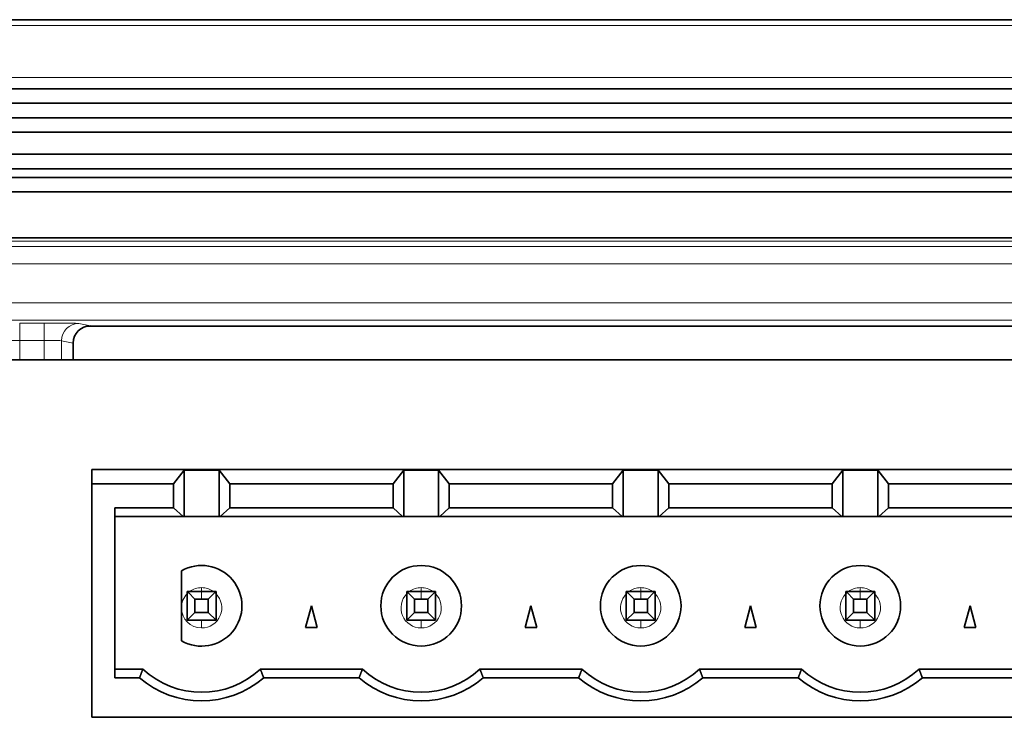
# Model space of a CAD drawing. Units: millimetres. Extents: x 74 to 764, y 230 to 562.
# Drawn here: x 684 to 718, y 510 to 534 of the extents above; entities that cross this region are included whole.
import ezdxf

# ---------------------------------------------------------------- set-up
doc = ezdxf.new("R2010")
doc.units = ezdxf.units.MM
doc.header["$LTSCALE"] = 2
doc.layers.add('Visible (ISO)', color=7, linetype='Continuous', lineweight=35)
doc.layers.add('Visible Narrow (ISO)', color=7, linetype='Continuous', lineweight=18)

msp = doc.modelspace()

# ---------------------------------------------------------------- linework, layer by layer
at = {"layer": 'Visible (ISO)'}
for p, q in [((762.924, 534.123), (532.136, 534.123)), ((535.76, 531.721), (759.3, 531.721)), ((535.76, 531.221), (759.3, 531.221)), ((535.76, 530.721), (759.3, 530.721)), ((759.3, 530.221), (535.76, 530.221)), ((537.83, 529.451), (757.23, 529.451)), ((537.83, 528.951), (757.23, 528.951)), ((537.83, 528.651), (757.23, 528.651)), ((757.23, 528.151), (537.83, 528.151)), ((755.43, 526.551), (539.63, 526.551)), ((686.39, 523.488), (742.37, 523.488)), ((685.914, 522.319), (685.914, 522.901)), ((653.516, 522.319), (748.03, 522.319)), ((686.564, 518.012), (686.564, 518.512)), ((686.564, 518.512), (747.524, 518.512)), ((689.399, 518.012), (689.769, 518.485)), ((689.769, 518.485), (689.769, 516.876)), ((689.769, 518.485), (690.979, 518.485)), ((690.979, 516.876), (690.979, 518.485)), ((690.979, 518.485), (691.349, 518.012)), ((697.389, 518.485), (697.019, 518.012)), ((697.389, 518.485), (697.389, 516.876)), ((698.599, 518.485), (697.389, 518.485)), ((698.599, 516.876), (698.599, 518.485)), ((698.599, 518.485), (698.969, 518.012)), ((705.009, 518.485), (704.639, 518.012)), ((705.009, 518.485), (705.009, 516.876)), ((705.009, 518.485), (706.219, 518.485)), ((706.219, 516.876), (706.219, 518.485)), ((706.219, 518.485), (706.589, 518.012)), ((712.629, 518.485), (712.259, 518.012)), ((712.629, 518.485), (712.629, 516.876)), ((713.839, 518.485), (712.629, 518.485)), ((713.839, 516.876), (713.839, 518.485)), ((713.839, 518.485), (714.209, 518.012)), ((686.564, 509.912), (686.564, 518.012)), ((686.564, 518.012), (689.399, 518.012)), ((689.399, 517.187), (689.399, 518.012)), ((691.349, 518.012), (697.019, 518.012)), ((691.349, 518.012), (691.349, 517.187)), ((697.019, 518.012), (697.019, 517.187)), ((698.969, 518.012), (698.969, 517.187)), ((698.969, 518.012), (704.639, 518.012)), ((704.639, 518.012), (704.639, 517.187)), ((706.589, 518.012), (712.259, 518.012)), ((706.589, 518.012), (706.589, 517.187)), ((712.259, 518.012), (712.259, 517.187)), ((714.209, 518.012), (719.879, 518.012)), ((714.209, 518.012), (714.209, 517.187)), ((687.364, 517.187), (689.399, 517.187)), ((687.364, 517.187), (687.364, 511.282)), ((689.73, 516.876), (689.399, 517.187)), ((691.349, 517.187), (691.018, 516.876)), ((691.349, 517.187), (697.019, 517.187)), ((697.35, 516.876), (697.019, 517.187)), ((698.969, 517.187), (698.638, 516.876)), ((698.969, 517.187), (704.639, 517.187)), ((704.97, 516.876), (704.639, 517.187)), ((706.589, 517.187), (706.258, 516.876)), ((706.589, 517.187), (712.259, 517.187)), ((712.59, 516.876), (712.259, 517.187)), ((714.209, 517.187), (713.878, 516.876)), ((714.209, 517.187), (719.879, 517.187)), ((689.73, 516.876), (687.364, 516.876)), ((689.769, 516.876), (689.73, 516.876)), ((690.979, 516.876), (689.769, 516.876)), ((691.018, 516.876), (690.979, 516.876)), ((697.35, 516.876), (691.018, 516.876)), ((697.389, 516.876), (697.35, 516.876)), ((698.599, 516.876), (697.389, 516.876)), ((698.638, 516.876), (698.599, 516.876)), ((704.97, 516.876), (698.638, 516.876)), ((705.009, 516.876), (704.97, 516.876)), ((706.219, 516.876), (705.009, 516.876)), ((706.258, 516.876), (706.219, 516.876)), ((712.59, 516.876), (706.258, 516.876)), ((712.629, 516.876), (712.59, 516.876)), ((713.839, 516.876), (712.629, 516.876)), ((713.878, 516.876), (713.839, 516.876)), ((720.21, 516.876), (713.878, 516.876)), ((689.674, 513.712), (689.674, 514.995)), ((689.968, 514.282), (689.874, 514.282)), ((689.874, 514.282), (689.915, 514.241)), ((689.874, 514.282), (689.874, 514.202)), ((690.374, 514.282), (689.968, 514.282)), ((690.78, 514.282), (690.374, 514.282)), ((690.874, 514.282), (690.78, 514.282)), ((690.833, 514.241), (690.874, 514.282)), ((690.874, 514.202), (690.874, 514.282)), ((697.494, 514.282), (697.494, 514.202)), ((697.535, 514.241), (697.494, 514.282)), ((697.588, 514.282), (697.494, 514.282)), ((697.994, 514.282), (697.588, 514.282)), ((698.4, 514.282), (697.994, 514.282)), ((698.494, 514.282), (698.4, 514.282)), ((698.453, 514.241), (698.494, 514.282)), ((698.494, 514.202), (698.494, 514.282)), ((705.208, 514.282), (705.114, 514.282)), ((705.155, 514.241), (705.114, 514.282)), ((705.114, 514.282), (705.114, 514.202)), ((705.614, 514.282), (705.208, 514.282)), ((706.02, 514.282), (705.614, 514.282)), ((706.114, 514.282), (706.02, 514.282)), ((706.073, 514.241), (706.114, 514.282)), ((706.114, 514.202), (706.114, 514.282)), ((712.734, 514.282), (712.734, 514.202)), ((712.828, 514.282), (712.734, 514.282)), ((712.775, 514.241), (712.734, 514.282)), ((713.234, 514.282), (712.828, 514.282)), ((713.64, 514.282), (713.234, 514.282)), ((713.734, 514.282), (713.64, 514.282)), ((713.693, 514.241), (713.734, 514.282)), ((713.734, 514.202), (713.734, 514.282)), ((689.874, 514.202), (689.874, 513.282)), ((689.915, 514.241), (690.142, 514.014)), ((690.374, 514.014), (690.142, 514.014)), ((690.142, 514.014), (690.142, 513.55)), ((690.606, 514.014), (690.374, 514.014)), ((690.606, 514.014), (690.833, 514.241)), ((690.606, 513.55), (690.606, 514.014)), ((690.874, 513.282), (690.874, 514.202)), ((697.494, 514.202), (697.494, 513.282)), ((697.762, 514.014), (697.535, 514.241)), ((697.762, 514.014), (697.762, 513.55)), ((697.994, 514.014), (697.762, 514.014)), ((698.226, 514.014), (697.994, 514.014)), ((698.226, 514.014), (698.453, 514.241)), ((698.226, 513.55), (698.226, 514.014)), ((698.494, 513.282), (698.494, 514.202)), ((705.114, 514.202), (705.114, 513.282)), ((705.382, 514.014), (705.155, 514.241)), ((705.382, 514.014), (705.382, 513.55)), ((705.614, 514.014), (705.382, 514.014)), ((705.846, 514.014), (705.614, 514.014)), ((705.846, 514.014), (706.073, 514.241)), ((705.846, 513.55), (705.846, 514.014)), ((706.114, 513.282), (706.114, 514.202)), ((712.734, 514.202), (712.734, 513.282)), ((713.002, 514.014), (712.775, 514.241)), ((713.002, 514.014), (713.002, 513.55)), ((713.234, 514.014), (713.002, 514.014)), ((713.466, 514.014), (713.234, 514.014)), ((713.466, 514.014), (713.693, 514.241)), ((713.466, 513.55), (713.466, 514.014)), ((713.734, 513.282), (713.734, 514.202)), ((689.674, 512.57), (689.674, 513.712)), ((694.184, 513.782), (693.983, 513.032)), ((694.385, 513.032), (694.184, 513.782)), ((701.804, 513.782), (701.603, 513.032)), ((702.005, 513.032), (701.804, 513.782)), ((709.424, 513.782), (709.223, 513.032)), ((709.625, 513.032), (709.424, 513.782)), ((717.044, 513.782), (716.843, 513.032)), ((717.245, 513.032), (717.044, 513.782)), ((689.874, 513.282), (690.142, 513.55)), ((690.874, 513.282), (689.874, 513.282)), ((690.606, 513.55), (690.142, 513.55)), ((690.606, 513.55), (690.874, 513.282)), ((697.762, 513.55), (697.494, 513.282)), ((697.494, 513.282), (698.494, 513.282)), ((697.762, 513.55), (698.226, 513.55)), ((698.226, 513.55), (698.494, 513.282)), ((705.382, 513.55), (705.114, 513.282)), ((706.114, 513.282), (705.114, 513.282)), ((705.382, 513.55), (705.846, 513.55)), ((705.846, 513.55), (706.114, 513.282)), ((713.002, 513.55), (712.734, 513.282)), ((712.734, 513.282), (713.734, 513.282)), ((713.002, 513.55), (713.466, 513.55)), ((713.466, 513.55), (713.734, 513.282)), ((693.983, 513.032), (694.385, 513.032)), ((701.603, 513.032), (702.005, 513.032)), ((709.223, 513.032), (709.625, 513.032)), ((716.843, 513.032), (717.245, 513.032)), ((687.364, 511.582), (688.334, 511.582)), ((692.414, 511.582), (695.954, 511.582)), ((700.034, 511.582), (703.574, 511.582)), ((707.654, 511.582), (711.194, 511.582)), ((715.274, 511.582), (718.814, 511.582)), ((687.364, 511.282), (688.22, 511.282)), ((692.528, 511.282), (695.84, 511.282)), ((700.148, 511.282), (703.46, 511.282)), ((707.768, 511.282), (711.08, 511.282)), ((715.388, 511.282), (718.7, 511.282)), ((686.564, 509.912), (747.524, 509.912))]:
    msp.add_line(p, q, dxfattribs=at)
for centre in [(697.994, 513.782), (705.614, 513.782), (713.234, 513.782)]:
    msp.add_circle(centre, 1.4, dxfattribs=at)
for centre, radius, start, end in [((690.374, 513.782), 1.4, 240, 120), ((690.374, 513.782), 3, 227.1666, 312.8334), ((697.994, 513.782), 3, 227.1666, 312.8334), ((705.614, 513.782), 3, 227.1666, 312.8334), ((713.234, 513.782), 3, 227.1666, 312.8334), ((690.374, 513.782), 3.3, 229.2509, 310.7491), ((697.994, 513.782), 3.3, 229.2509, 310.7491), ((705.614, 513.782), 3.3, 229.2509, 310.7491), ((713.234, 513.782), 3.3, 229.2509, 310.7491)]:
    msp.add_arc(centre, radius, start, end, dxfattribs=at)
msp.add_ellipse((686.515, 522.901), major_axis=(-0.589, 0.118), ratio=0.99901, start_param=4.909858, end_param=6.480273, dxfattribs=at)
for points in [[(688.334, 511.582), (688.277, 511.436), (688.22, 511.282)], [(692.528, 511.282), (692.471, 511.436), (692.414, 511.582)], [(695.954, 511.582), (695.897, 511.436), (695.84, 511.282)], [(700.148, 511.282), (700.091, 511.436), (700.034, 511.582)], [(703.574, 511.582), (703.517, 511.436), (703.46, 511.282)], [(707.768, 511.282), (707.711, 511.436), (707.654, 511.582)], [(711.194, 511.582), (711.137, 511.436), (711.08, 511.282)], [(715.388, 511.282), (715.331, 511.436), (715.274, 511.582)]]:
    msp.add_open_spline(points, degree=2, dxfattribs=at)
at = {"layer": 'Visible Narrow (ISO)'}
for p, q in [((532.136, 533.923), (762.924, 533.923)), ((760.999, 532.12), (534.061, 532.12)), ((539.141, 526.44), (755.919, 526.44)), ((749.516, 526.246), (545.544, 526.246)), ((546.703, 525.646), (748.357, 525.646)), ((748.357, 524.292), (651.673, 524.292)), ((652.126, 523.692), (749.516, 523.692)), ((684.912, 523.591), (684.061, 523.591)), ((684.061, 523.591), (684.061, 522.991)), ((684.912, 522.991), (684.912, 523.591)), ((686.515, 523.501), (686.111, 523.581)), ((684.061, 522.991), (684.912, 522.991)), ((684.061, 522.319), (684.061, 522.991)), ((684.912, 522.991), (684.912, 522.319)), ((685.512, 522.319), (685.512, 522.981)), ((685.512, 522.981), (685.914, 522.901)), ((690.374, 514.412), (690.374, 514.282)), ((690.374, 514.282), (690.374, 514.014)), ((697.994, 514.412), (697.994, 514.282)), ((697.994, 514.014), (697.994, 514.282)), ((705.614, 514.412), (705.614, 514.282)), ((705.614, 514.014), (705.614, 514.282)), ((713.234, 514.412), (713.234, 514.282)), ((713.234, 514.014), (713.234, 514.282)), ((690.374, 513.012), (690.374, 513.282)), ((697.994, 513.282), (697.994, 513.012)), ((705.614, 513.282), (705.614, 513.012)), ((713.234, 513.282), (713.234, 513.012))]:
    msp.add_line(p, q, dxfattribs=at)
for centre, start, end in [((690.374, 513.712), 125.4832, 130.9452), ((690.374, 513.712), 90, 125.4832), ((690.374, 513.712), 54.5168, 90), ((690.374, 513.712), 49.0548, 54.5168), ((697.994, 513.712), 125.4832, 130.9452), ((697.994, 513.712), 90, 125.4832), ((697.994, 513.712), 54.5168, 90), ((697.994, 513.712), 49.0548, 54.5168), ((705.614, 513.712), 125.4832, 130.9452), ((705.614, 513.712), 90, 125.4832), ((705.614, 513.712), 54.5168, 90), ((705.614, 513.712), 49.0548, 54.5168), ((713.234, 513.712), 125.4832, 130.9452), ((713.234, 513.712), 90, 125.4832), ((713.234, 513.712), 54.5168, 90), ((713.234, 513.712), 49.0548, 54.5168), ((690.374, 513.712), 135.5847, 180), ((690.374, 513.712), 130.9452, 135.5847), ((690.374, 513.712), 270, 44.4153), ((690.374, 513.712), 44.4153, 49.0548), ((697.994, 513.712), 135.5847, 270), ((697.994, 513.712), 130.9452, 135.5847), ((697.994, 513.712), 270, 44.4153), ((697.994, 513.712), 44.4153, 49.0548), ((705.614, 513.712), 135.5847, 270), ((705.614, 513.712), 130.9452, 135.5847), ((705.614, 513.712), 270, 44.4153), ((705.614, 513.712), 44.4153, 49.0548), ((713.234, 513.712), 135.5847, 270), ((713.234, 513.712), 130.9452, 135.5847), ((713.234, 513.712), 270, 44.4153), ((713.234, 513.712), 44.4153, 49.0548), ((690.374, 513.712), 180, 270)]:
    msp.add_arc(centre, 0.7, start, end, dxfattribs=at)
for centre, major_axis, ratio, start_param, end_param in [((684.912, 523.581), (-1.2, 0), 0.008727, 3.185226, 4.712389), ((686.111, 522.981), (0.118, 0.588), 0.99901, 0.197469, 1.767884), ((684.061, 522.981), (0.6, 0), 0.017454, 1.570796, 3.097959), ((684.912, 522.981), (0.6, 0), 0.017454, 0.043633, 1.570796)]:
    msp.add_ellipse(centre, major_axis=major_axis, ratio=ratio, start_param=start_param, end_param=end_param, dxfattribs=at)

doc.saveas('drawing.dxf')
